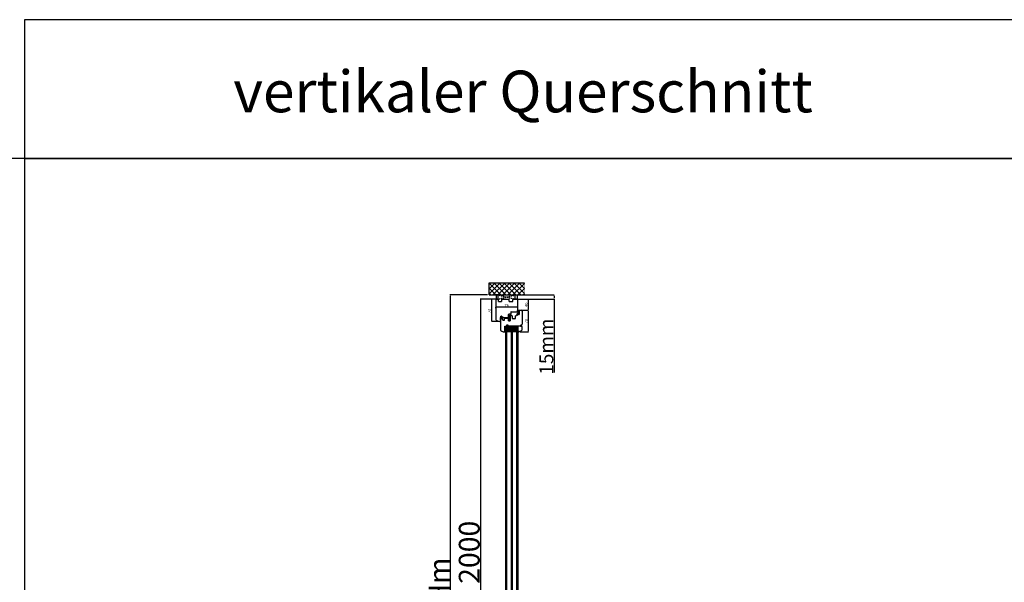
# Model space of a CAD drawing. Units: millimetres. Extents: x 24693 to 160038, y 662 to 22062.
# Drawn here: x 29402 to 32947, y 14487 to 16513 of the extents above; entities that cross this region are included whole.
import ezdxf

# ---------------------------------------------------------------- set-up
doc = ezdxf.new("R2010")
doc.units = ezdxf.units.MM
for name, pattern in [('CENTER2', [2, 1.25, -0.25, 0.25, -0.25]), ('DASHED', [15, 7, -8]), ('DOTTED', [3.5, 0.5, -3]), ('HIDDEN', [0.375, 0.25, -0.125])]:
    doc.linetypes.add(name, pattern=pattern)
for name, color, linetype in [('1', 7, 'Continuous'), ('listwa', 5, 'Continuous'), ('ościeżnica', 30, 'Continuous'), ('P', 7, 'Continuous'), ('PL_CONT', 210, 'Continuous'), ('skrzydło', 1, 'Continuous'), ('WA_CENT', 54, 'CENTER2'), ('WA_CONT', 62, 'Continuous'), ('WA_HATCH', 56, 'Continuous'), ('WO_HIDD', 32, 'HIDDEN')]:
    doc.layers.add(name, color=color, linetype=linetype)
doc.styles.get("Standard").update_dxf_attribs({"font": 'arial.ttf'})
doc.dimstyles.new('główny', dxfattribs={"dimtxt": 10, "dimasz": 3, "dimexe": 1, "dimexo": 5, "dimgap": 2, "dimtad": 1, "dimdec": 1, "dimrnd": 0.05, "dimdsep": 46, "dimtxsty": 'Standard', "dimcen": 1.5, "dimclrd": 5, "dimclre": 5, "dimclrt": 1, "dimadec": 1, "dimazin": 2, "dimtfac": 1, "dimtdec": 1, "dimtofl": 0, "dimtmove": 0, "dimatfit": 3, "dimfxl": 1, "dimtolj": 1, "dimtzin": 0, "dimarcsym": 0})

# ---------------------------------------------------------------- blocks, each defined once
blk = doc.blocks.new('*D96')
at = {"layer": 'Defpoints', "color": 5, "lineweight": -2, "transparency": 16777216}
for p, q in [((31116.5, 15474.5), (31116.5, 15478.3)), ((31194.5, 15478.8), (31194.5, 15476.3))]:
    blk.add_line(p, q, dxfattribs=at)
at = {"layer": 'Defpoints', "color": 5, "linetype": 'Continuous', "lineweight": -2, "transparency": 16777216}
blk.add_line((31191.5, 15477.3), (31119.5, 15477.3), dxfattribs=at)
at = {"layer": 'Defpoints', "color": 0, "transparency": 16777216}
for p in [(31116.5, 15477.3), (31116.5, 15469.5), (31194.5, 15483.8)]:
    blk.add_point(p, dxfattribs=at)
at = {"layer": 'Defpoints', "color": 5, "transparency": 16777216}
for points in [[(31119.5, 15477.8), (31119.5, 15476.8), (31116.5, 15477.3)], [(31191.5, 15477.8), (31191.5, 15476.8), (31194.5, 15477.3)]]:
    blk.add_solid(points, dxfattribs=at)
at = {"layer": 'Defpoints', "color": 1, "transparency": 16777216, "insert": (31155.5, 15484.4), "char_height": 10, "attachment_point": 5}
blk.add_mtext('\\A1;78', dxfattribs=at)
blk = doc.blocks.new('*D97')
at = {"layer": 'Defpoints', "color": 5, "lineweight": -2, "transparency": 16777216}
for p, q in [((31117.4, 15506.8), (31101, 15506.8)), ((31126, 15425.8), (31101, 15425.8))]:
    blk.add_line(p, q, dxfattribs=at)
at = {"layer": 'Defpoints', "color": 5, "linetype": 'Continuous', "lineweight": -2, "transparency": 16777216}
blk.add_line((31102, 15428.8), (31102, 15503.8), dxfattribs=at)
at = {"layer": 'Defpoints', "color": 0, "transparency": 16777216}
for p in [(31102, 15506.8), (31122.4, 15506.8), (31131, 15425.8)]:
    blk.add_point(p, dxfattribs=at)
at = {"layer": 'Defpoints', "color": 5, "transparency": 16777216}
for points in [[(31101.5, 15503.8), (31102.5, 15503.8), (31102, 15506.8)], [(31101.5, 15428.8), (31102.5, 15428.8), (31102, 15425.8)]]:
    blk.add_solid(points, dxfattribs=at)
at = {"layer": 'Defpoints', "color": 1, "transparency": 16777216, "insert": (31094.9, 15466.3), "char_height": 10, "attachment_point": 5, "rotation": 90}
blk.add_mtext('\\A1;81', dxfattribs=at)
blk = doc.blocks.new('*D98')
at = {"layer": 'Defpoints', "color": 5, "lineweight": -2, "transparency": 16777216}
for p, q in [((31196.5, 15506.8), (31233.9, 15506.8)), ((31209.8, 15466.8), (31233.9, 15466.8))]:
    blk.add_line(p, q, dxfattribs=at)
at = {"layer": 'Defpoints', "color": 5, "linetype": 'Continuous', "lineweight": -2, "transparency": 16777216}
blk.add_line((31232.9, 15503.8), (31232.9, 15469.8), dxfattribs=at)
at = {"layer": 'Defpoints', "color": 0, "transparency": 16777216}
for p in [(31191.5, 15506.8), (31204.8, 15466.8), (31232.9, 15466.8)]:
    blk.add_point(p, dxfattribs=at)
at = {"layer": 'Defpoints', "color": 5, "transparency": 16777216}
for points in [[(31232.4, 15503.8), (31233.4, 15503.8), (31232.9, 15506.8)], [(31232.4, 15469.8), (31233.4, 15469.8), (31232.9, 15466.8)]]:
    blk.add_solid(points, dxfattribs=at)
at = {"layer": 'Defpoints', "color": 1, "transparency": 16777216, "insert": (31225.8, 15486.8), "char_height": 10, "attachment_point": 5, "rotation": 90}
blk.add_mtext('\\A1;40', dxfattribs=at)
blk = doc.blocks.new('*D99')
at = {"layer": 'Defpoints', "color": 5, "lineweight": -2, "transparency": 16777216}
for p, q in [((31209.8, 15466.8), (31233.9, 15466.8)), ((31204, 15388.8), (31233.9, 15388.8))]:
    blk.add_line(p, q, dxfattribs=at)
at = {"layer": 'Defpoints', "color": 5, "linetype": 'Continuous', "lineweight": -2, "transparency": 16777216}
blk.add_line((31232.9, 15463.8), (31232.9, 15391.8), dxfattribs=at)
at = {"layer": 'Defpoints', "color": 0, "transparency": 16777216}
for p in [(31204.8, 15466.8), (31199, 15388.8), (31232.9, 15388.8)]:
    blk.add_point(p, dxfattribs=at)
at = {"layer": 'Defpoints', "color": 5, "transparency": 16777216}
for points in [[(31232.4, 15463.8), (31233.4, 15463.8), (31232.9, 15466.8)], [(31232.4, 15391.8), (31233.4, 15391.8), (31232.9, 15388.8)]]:
    blk.add_solid(points, dxfattribs=at)
at = {"layer": 'Defpoints', "color": 1, "transparency": 16777216, "insert": (31225.8, 15427.8), "char_height": 10, "attachment_point": 5, "rotation": 90}
blk.add_mtext('\\A1;78', dxfattribs=at)
blk = doc.blocks.new('*D101')
at = {"layer": 'Defpoints', "color": 0, "transparency": 16777216}
for p in [(31120.5, 15506.8), (31060.9, 13506.8), (31126, 13506.8)]:
    blk.add_point(p, dxfattribs=at)
at = {"layer": 'ościeżnica', "color": 5, "lineweight": -2, "transparency": 16777216}
for p, q in [((31115.5, 15506.8), (31059.9, 15506.8)), ((31121, 13506.8), (31059.9, 13506.8))]:
    blk.add_line(p, q, dxfattribs=at)
at = {"layer": 'ościeżnica', "color": 5, "linetype": 'Continuous', "lineweight": -2, "transparency": 16777216}
blk.add_line((31060.9, 15503.8), (31060.9, 13509.8), dxfattribs=at)
at = {"layer": 'ościeżnica', "color": 5, "transparency": 16777216}
for points in [[(31060.4, 15503.8), (31061.4, 15503.8), (31060.9, 15506.8)], [(31060.4, 13509.8), (31061.4, 13509.8), (31060.9, 13506.8)]]:
    blk.add_solid(points, dxfattribs=at)
at = {"layer": 'ościeżnica', "color": 1, "transparency": 16777216, "insert": (31020.6, 14506.8), "char_height": 75, "attachment_point": 5, "rotation": 90}
blk.add_mtext('\\A1;H = 2000', dxfattribs=at)
blk = doc.blocks.new('*D102')
at = {"layer": 'Defpoints', "color": 0, "transparency": 16777216}
for p in [(31091.9, 15521.8), (30952.1, 13461.8), (31096, 13461.8)]:
    blk.add_point(p, dxfattribs=at)
at = {"layer": 'ościeżnica', "color": 5, "lineweight": -2, "transparency": 16777216}
for p, q in [((31086.9, 15521.8), (30951.1, 15521.8)), ((31091, 13461.8), (30951.1, 13461.8))]:
    blk.add_line(p, q, dxfattribs=at)
at = {"layer": 'ościeżnica', "color": 5, "linetype": 'Continuous', "lineweight": -2, "transparency": 16777216}
blk.add_line((30952.1, 15518.8), (30952.1, 13464.8), dxfattribs=at)
at = {"layer": 'ościeżnica', "color": 5, "transparency": 16777216}
for points in [[(30951.6, 15518.8), (30952.6, 15518.8), (30952.1, 15521.8)], [(30951.6, 13464.8), (30952.6, 13464.8), (30952.1, 13461.8)]]:
    blk.add_solid(points, dxfattribs=at)
at = {"layer": 'ościeżnica', "color": 1, "transparency": 16777216, "insert": (30912.6, 14491.8), "char_height": 75, "attachment_point": 5, "rotation": 90}
blk.add_mtext('\\A1;Hm', dxfattribs=at)
blk = doc.blocks.new('*D103')
at = {"layer": 'Defpoints', "color": 0, "transparency": 16777216}
for p in [(31191.5, 15506.8), (31210.6, 15521.8), (31325.8, 15521.8)]:
    blk.add_point(p, dxfattribs=at)
at = {"layer": 'P', "color": 5, "lineweight": -2, "transparency": 16777216}
for p, q in [((31196.5, 15506.8), (31326.8, 15506.8)), ((31215.6, 15521.8), (31326.8, 15521.8))]:
    blk.add_line(p, q, dxfattribs=at)
at = {"layer": 'P', "color": 5, "linetype": 'Continuous', "lineweight": -2, "transparency": 16777216}
for p, q in [((31325.8, 15518.8), (31325.8, 15509.8)), ((31325.8, 15506.8), (31325.8, 15242.8))]:
    blk.add_line(p, q, dxfattribs=at)
at = {"layer": 'P', "color": 5, "transparency": 16777216}
for points in [[(31325.3, 15518.8), (31326.3, 15518.8), (31325.8, 15521.8)], [(31325.3, 15509.8), (31326.3, 15509.8), (31325.8, 15506.8)]]:
    blk.add_solid(points, dxfattribs=at)
at = {"layer": 'P', "color": 1, "transparency": 16777216, "insert": (31298.3, 15335.8), "char_height": 50, "attachment_point": 5, "rotation": 90}
blk.add_mtext('\\A1;15mm', dxfattribs=at)

msp = doc.modelspace()

# ---------------------------------------------------------------- hatches: boundary and pattern name
at = {"layer": '1', "ltscale": 10}
h = msp.add_hatch(dxfattribs=at)
h.set_pattern_fill('ANSI37', scale=0.15, angle=360, style=0)
h.set_pattern_definition([(45, (28214.06947, 15257.3588), (-0.336759605, 0.336759605), []), (135, (28214.06947, 15257.3588), (-0.336759605, -0.336759605), [])])
h.paths.add_polyline_path([(31200.51, 15452.5, -0.4142136), (31200.05, 15452.04), (31199.33, 15452.04, -0.2096091), (31198.99, 15452.19), (31197.58, 15453.73, -0.1882593), (31197.51, 15453.88), (31197.51, 15454.34, -0.6831343), (31197.83, 15454.47), (31198.94, 15453.27, 0.6831343), (31199.5, 15453.49), (31199.5, 15453.84, 0.1471597), (31199.42, 15454.09), (31197.51, 15456.98), (31195.23, 15456.98, -1), (31195.23, 15457.67), (31195.53, 15457.67, 0.4142136), (31195.71, 15457.85), (31195.71, 15458.25, 0.1117543), (31195.65, 15458.55), (31194.58, 15460.78, -0.1117543), (31194.51, 15461.08), (31194.51, 15462.11, -0.2225849), (31194.68, 15462.47), (31194.9, 15462.65, 0.2225849), (31195.07, 15463.01), (31195.07, 15464.73, 1), (31194.88, 15464.73), (31194.88, 15463.44, -1), (31194.51, 15463.44), (31194.51, 15465.79, -0.5785203), (31195.21, 15466.19), (31197.03, 15465.13, 0.30986), (31197.29, 15465.15), (31198.54, 15466.15, -0.17032), (31198.83, 15466.25), (31200.33, 15466.25, -0.4142136), (31200.51, 15466.07)])
h.paths.add_polyline_path([(31199.16, 15460.33), (31197.95, 15458.4, 0.2940709), (31197.96, 15457.9), (31199.16, 15456.08, 0.7434365), (31199.5, 15456.18), (31199.5, 15460.23, 0.7531292)], flags=16)
h.paths.add_polyline_path([(31199.36, 15462.21, 0.1408173), (31199.5, 15462.7), (31199.5, 15464.95, 0.6289019), (31198.37, 15465.49), (31197.57, 15464.85, -0.30986), (31196.79, 15464.79), (31195.02, 15465.82, 0.5785203), (31194.75, 15465.66), (31194.75, 15465.51, 0.4142136), (31194.93, 15465.33), (31195.21, 15465.33, -0.4142136), (31195.67, 15464.87), (31195.67, 15460.64, 0.1117543), (31195.76, 15460.24), (31196.5, 15458.69, -0.1117543), (31196.59, 15458.29), (31196.59, 15458.13, 0.4142136), (31196.82, 15457.9), (31196.91, 15457.9, 0.4142136), (31197.15, 15458.13), (31197.15, 15458.41, -0.1408173), (31197.29, 15458.91)], flags=16)
at = {"layer": '1', "linetype": 'DOTTED'}
h = msp.add_hatch(dxfattribs=at)
h.set_pattern_fill('CUSTOM5', scale=0.5, angle=405, pattern_type=2)
h.set_pattern_definition([(45, (29675.33404, 14359.3689), (-0.70710678, 2e-16), [0.25, -0.15])])
edge = h.paths.add_edge_path()
edge.add_arc((31135.96, 15444.71), 1, 42.24224, 137.75776)
edge.add_line((31135.21, 15445.38), (31134.51, 15444.61))
edge.add_arc((31134.83, 15444.33), 0.42, 137.75776, 306.52371)
edge.add_line((31135.08, 15443.99), (31135.48, 15444.21))
edge.add_line((31135.48, 15444.21), (31135.48, 15443.38))
edge.add_line((31135.48, 15443.38), (31134.63, 15442.84))
edge.add_arc((31135.04, 15442.58), 0.484, 148.04503, 298.87158)
edge.add_line((31135.28, 15442.16), (31135.28, 15440.81))
edge.add_line((31135.28, 15440.81), (31134.15, 15440.81))
edge.add_arc((31134.15, 15440.31), 0.5, 90, 144.00526)
edge.add_line((31133.74, 15440.6), (31132.51, 15438.91))
edge.add_line((31132.51, 15438.91), (31132.74, 15438.75))
edge.add_line((31132.74, 15438.75), (31133.65, 15439.66))
edge.add_arc((31134.01, 15439.31), 0.5, 90, 135.01907, ccw=False)
edge.add_line((31134.01, 15439.81), (31140.1, 15439.81))
edge.add_arc((31140.1, 15439.31), 0.5, 0, 90, ccw=False)
edge.add_line((31140.6, 15439.31), (31140.6, 15438.79))
edge.add_arc((31140.1, 15438.79), 0.5, -74.19749, 0, ccw=False)
edge.add_line((31140.24, 15438.31), (31135.3, 15436.71))
edge.add_line((31135.3, 15436.71), (31135, 15436.91))
edge.add_line((31135, 15436.91), (31134.3, 15436.88))
edge.add_line((31134.3, 15436.88), (31134.3, 15436.28))
edge.add_arc((31134.8, 15436.28), 0.5, 180, 270)
edge.add_line((31134.8, 15435.78), (31135.3, 15435.78))
edge.add_line((31135.3, 15435.78), (31141.24, 15437.57))
edge.add_arc((31141.1, 15438.05), 0.5, 286.78264, 360)
edge.add_line((31141.6, 15438.05), (31141.6, 15439))
edge.add_arc((31142.1, 15439), 0.5, 105.52411, 180, ccw=False)
edge.add_line((31141.96, 15439.48), (31143.03, 15439.78))
edge.add_arc((31142.9, 15440.26), 0.5, 285.52411, 360)
edge.add_line((31143.4, 15440.26), (31143.4, 15440.31))
edge.add_arc((31142.9, 15440.31), 0.5, 0, 90)
edge.add_line((31142.9, 15440.81), (31136.84, 15440.81))
edge.add_line((31136.84, 15440.81), (31136.84, 15442.16))
edge.add_arc((31136.97, 15442.56), 0.42, 251.41569, 402.24224)
edge.add_line((31137.28, 15442.84), (31136.44, 15443.38))
edge.add_line((31136.44, 15443.38), (31136.44, 15444.21))
edge.add_line((31136.44, 15444.21), (31136.84, 15443.99))
edge.add_arc((31137.09, 15444.33), 0.42, 233.47629, 402.24224)
edge.add_line((31137.4, 15444.61), (31136.7, 15445.38))
at = {"layer": '1', "ltscale": 10}
h = msp.add_hatch(dxfattribs=at)
h.set_pattern_fill('ANSI37', scale=0.15, angle=360, style=0)
h.set_pattern_definition([(45, (28415.52135, 15270.7935), (-0.336759605, 0.336759605), []), (135, (28415.52135, 15270.7935), (-0.336759605, -0.336759605), [])])
h.paths.add_polyline_path([(31165.21, 15447.6, -0.2711623), (31164.8, 15447.6), (31163.25, 15448.51, 0.5793489), (31162.5, 15448.08), (31162.5, 15440.74, 0.2701073), (31162.75, 15440.3), (31163.84, 15439.68, -0.5821473), (31163.84, 15438.81), (31161.77, 15437.63, 0.5159516), (31161.7, 15436.98, 0.3218783), (31162.51, 15436.9), (31165.74, 15438.78, -0.5783602), (31166.5, 15438.35), (31166.5, 15433.46, -0.6232509), (31165.69, 15433.06), (31164.21, 15434.21, 0.8661013), (31163.61, 15433.44), (31165.17, 15432.16, -0.3244478), (31165.47, 15431.03, -0.5667168), (31164.62, 15430.88), (31164.22, 15431.36, 0.0976354), (31164.19, 15431.38, 0.3719874), (31163.56, 15431.23, 0.4242164), (31163.67, 15430.52), (31165.95, 15428.88), (31167.51, 15428.88), (31167.51, 15448.08, 0.5793489), (31166.76, 15448.51)])
h.paths.add_polyline_path([(31166.5, 15446.31), (31166.5, 15445.21, 1), (31166.5, 15441.17), (31166.5, 15440.18, -0.5739066), (31165.75, 15439.74), (31163.77, 15440.86, -0.2707235), (31163.51, 15441.3), (31163.51, 15446.29, -0.575867), (31164.26, 15446.72), (31164.76, 15446.44, 0.2742838), (31165.27, 15446.45), (31165.73, 15446.74, -0.5867405)], flags=16)
h.paths.add_polyline_path([(31166.5, 15444.19), (31166.5, 15442.19, -1)], flags=16)
at = {"layer": '1'}
h = msp.add_hatch(color=7, dxfattribs=at)
h.dxf.hatch_style = 1
h.paths.add_polyline_path([(31147.01, 15388.81), (31151.01, 15387.35), (31151.01, 15394.81), (31149.01, 15394.81), (31149.01, 15392.81), (31149.01, 15390.81)])
h = msp.add_hatch(dxfattribs=at)
h.set_pattern_fill('ANSI31', scale=0.1, angle=360)
h.set_pattern_definition([(45, (34733.45038, 12376.55325), (-0.224506403, 0.224506403), [])])
h.paths.add_polyline_path([(31151.01, 15402.81), (31149.01, 15402.81), (31149.01, 15394.81), (31151.01, 15394.81)])
at = {"layer": '1', "ltscale": 10}
h = msp.add_hatch(dxfattribs=at)
h.set_pattern_fill('HONEY', scale=0.25, angle=360, style=0)
h.set_pattern_definition([(360, (29568.57246, 17790.96696), (1.190625, -0.6874075), [0.79375, -1.5875]), (240, (29568.57246, 17790.96696), (-1.19062486, -0.68740775), [0.79375, -1.5875]), (300, (29568.57246, 17790.96696), (1.4e-07, -1.37481525), [-1.5875, 0.79375])])
h.paths.add_polyline_path([(31171.01, 15396.81), (31171.01, 15390.81), (31155.01, 15390.81), (31155.01, 15396.81), (31157.01, 15398.81), (31169.01, 15398.81)])
h.paths.add_polyline_path([(31191.01, 15396.81), (31191.01, 15390.81), (31175.01, 15390.81), (31175.01, 15396.81), (31177.01, 15398.81), (31189.01, 15398.81)])
at = {"layer": 'Defpoints'}
h = msp.add_hatch(color=256, dxfattribs=at)
h.dxf.hatch_style = 1
h.paths.add_polyline_path([(31197.41, 15392.81), (31195.01, 15392.81), (31195.01, 15387.31), (31199.25, 15388.85, -0.0877967), (31199.01, 15388.81, -0.3394543), (31198.34, 15389.33)])
at = {"layer": 'WA_HATCH'}
h = msp.add_hatch(dxfattribs=at)
h.set_pattern_fill('ANSI37', color=256, scale=4, angle=90, style=0)
h.set_pattern_definition([(225, (31389.57, 15895.593), (-8.98026, 8.98026), []), (135, (31389.57, 15895.593), (8.98026, 8.98026), [])])
h.paths.add_polyline_path([(31091.94, 15521.81), (31091.94, 15565.64), (31219.09, 15565.64), (31219.09, 15521.81)])

# ---------------------------------------------------------------- linework, layer by layer
at = {"layer": '1', "linetype": 'Continuous'}
for p, q in [((31126.31, 15498.81), (31126.51, 15498.81)), ((31164.31, 15498.81), (31164.51, 15498.81)), ((31164.31, 15498.81), (31164.51, 15498.81))]:
    msp.add_line(p, q, dxfattribs=at)
at = {"layer": '1', "color": 7, "ltscale": 10}
for p, q in [((31194.51, 15463.44), (31194.51, 15465.79)), ((31194.51, 15462.11), (31194.51, 15461.08)), ((31194.58, 15460.78), (31195.65, 15458.55)), ((31194.9, 15462.65), (31194.68, 15462.47)), ((31194.75, 15465.51), (31194.75, 15465.66)), ((31194.88, 15463.44), (31194.88, 15464.73)), ((31195.21, 15465.33), (31194.93, 15465.33)), ((31195.02, 15465.82), (31196.79, 15464.79)), ((31195.07, 15463.01), (31195.07, 15464.73)), ((31195.21, 15466.19), (31197.03, 15465.13)), ((31195.23, 15457.67), (31195.53, 15457.67)), ((31195.23, 15456.98), (31197.51, 15456.98)), ((31195.67, 15460.64), (31195.67, 15464.87)), ((31195.71, 15458.25), (31195.71, 15457.85)), ((31195.76, 15460.24), (31196.5, 15458.69)), ((31196.59, 15458.29), (31196.59, 15458.13)), ((31196.82, 15457.9), (31196.91, 15457.9)), ((31197.15, 15458.41), (31197.15, 15458.13)), ((31198.54, 15466.15), (31197.29, 15465.15)), ((31199.36, 15462.21), (31197.29, 15458.91)), ((31197.51, 15456.98), (31199.42, 15454.09)), ((31198.37, 15465.49), (31197.57, 15464.85)), ((31199.16, 15460.33), (31197.95, 15458.4)), ((31197.96, 15457.9), (31199.16, 15456.08)), ((31198.83, 15466.25), (31200.33, 15466.25)), ((31199.5, 15464.95), (31199.5, 15462.7)), ((31199.5, 15460.23), (31199.5, 15456.18)), ((31200.51, 15466.07), (31200.51, 15452.5)), ((31161.77, 15437.63), (31163.84, 15438.81)), ((31162.5, 15448.08), (31162.5, 15440.74)), ((31162.51, 15436.9), (31165.74, 15438.78)), ((31162.75, 15440.3), (31163.84, 15439.68)), ((31163.25, 15448.51), (31164.8, 15447.6)), ((31163.51, 15446.29), (31163.51, 15441.3)), ((31163.61, 15433.44), (31165.17, 15432.16)), ((31163.67, 15430.52), (31165.95, 15428.88)), ((31163.77, 15440.86), (31165.75, 15439.74)), ((31164.21, 15434.21), (31165.69, 15433.06)), ((31164.22, 15431.36), (31164.62, 15430.88)), ((31164.26, 15446.72), (31164.76, 15446.44)), ((31165.21, 15447.6), (31166.76, 15448.51)), ((31165.27, 15446.45), (31165.73, 15446.74)), ((31165.47, 15431.03), (31165.47, 15431.03)), ((31165.95, 15428.88), (31167.51, 15428.88)), ((31166.5, 15446.31), (31166.5, 15445.21)), ((31166.5, 15444.19), (31166.5, 15442.19)), ((31166.5, 15441.17), (31166.5, 15440.18)), ((31166.5, 15438.35), (31166.5, 15433.46)), ((31167.51, 15428.88), (31167.51, 15448.08)), ((31197.51, 15454.34), (31197.51, 15453.88)), ((31197.58, 15453.73), (31198.99, 15452.19)), ((31197.83, 15454.47), (31198.94, 15453.27)), ((31199.33, 15452.04), (31200.05, 15452.04)), ((31199.5, 15453.84), (31199.5, 15453.49))]:
    msp.add_line(p, q, dxfattribs=at)
at = {"layer": '1', "color": 7, "linetype": 'Continuous'}
for p, q in [((31133.74, 15440.6), (31132.51, 15438.91)), ((31132.51, 15438.91), (31132.74, 15438.75)), ((31132.74, 15438.75), (31133.65, 15439.66)), ((31140.1, 15439.81), (31134.01, 15439.81)), ((31134.15, 15440.81), (31135.28, 15440.81)), ((31134.3, 15436.88), (31135, 15436.91)), ((31134.3, 15436.28), (31134.3, 15436.88)), ((31134.51, 15444.61), (31135.21, 15445.38)), ((31135.48, 15443.38), (31134.63, 15442.84)), ((31134.8, 15435.78), (31135.3, 15435.78)), ((31135, 15436.91), (31135.3, 15436.71)), ((31135.48, 15444.21), (31135.08, 15443.99)), ((31135.28, 15442.16), (31135.28, 15440.81)), ((31135.3, 15436.71), (31140.24, 15438.31)), ((31135.3, 15435.78), (31141.24, 15437.57)), ((31135.48, 15444.21), (31135.48, 15443.38)), ((31136.84, 15443.99), (31136.44, 15444.21)), ((31136.44, 15443.38), (31136.44, 15444.21)), ((31137.28, 15442.84), (31136.44, 15443.38)), ((31136.7, 15445.38), (31137.4, 15444.61)), ((31136.84, 15442.16), (31136.84, 15440.81)), ((31142.9, 15440.81), (31136.84, 15440.81)), ((31140.6, 15438.79), (31140.6, 15439.31)), ((31141.6, 15438.05), (31141.6, 15439)), ((31141.96, 15439.48), (31143.03, 15439.78)), ((31143.4, 15440.26), (31143.4, 15440.31)), ((31166.01, 15428.81), (31162.51, 15428.81)), ((31163.01, 15428.81), (31162.51, 15428.81)), ((31167.01, 15428.81), (31163.01, 15428.81)), ((31167.01, 15428.81), (31166.01, 15428.81)), ((31167.51, 15436.81), (31167.51, 15447.31)), ((31167.51, 15436.81), (31167.51, 15447.31)), ((31167.51, 15447.31), (31167.51, 15436.81))]:
    msp.add_line(p, q, dxfattribs=at)
at = {"layer": '1', "color": 7}
for p, q in [((31147.01, 15388.81), (31151.01, 15387.35)), ((31151.01, 15394.81), (31149.01, 15394.81)), ((31151.01, 15394.81), (31149.01, 15394.81)), ((31151.01, 15402.81), (31151.01, 13635.81)), ((31151.01, 15402.81), (31195.01, 15402.81)), ((31152.01, 15402.81), (31152.01, 15409.81)), ((31152.01, 15406.31), (31194.01, 15409.81)), ((31152.01, 15409.81), (31194.01, 15406.31)), ((31152.01, 15406.31), (31194.01, 15406.31)), ((31152.01, 15406.31), (31194.01, 15402.81)), ((31152.01, 15402.81), (31194.01, 15406.31)), ((31155.01, 15402.81), (31155.01, 13635.81)), ((31155.01, 15396.81), (31157.01, 15398.81)), ((31155.01, 15390.81), (31169.01, 15390.81)), ((31157.01, 15398.81), (31169.01, 15398.81)), ((31169.01, 15398.81), (31171.01, 15396.81)), ((31171.01, 15402.81), (31171.01, 13635.81)), ((31175.01, 15402.81), (31175.01, 13635.81)), ((31175.01, 15396.81), (31177.01, 15398.81)), ((31175.01, 15390.81), (31191.01, 15390.81)), ((31177.01, 15398.81), (31189.01, 15398.81)), ((31189.01, 15398.81), (31191.01, 15396.81)), ((31191.01, 15402.81), (31191.01, 13635.81)), ((31195.01, 15402.81), (31195.01, 13628.81)), ((31199.25, 15388.85), (31195.01, 15387.31))]:
    msp.add_line(p, q, dxfattribs=at)
at = {"layer": '1'}
msp.add_line((31151.01, 15402.81), (31149.01, 15402.81), dxfattribs=at)
msp.add_line((31151.01, 15402.81), (31149.01, 15402.81), dxfattribs=at)
at = {"layer": '1', "color": 7, "ltscale": 10}
for centre, radius, start, end in [((31194.98, 15465.79), 0.462, 59.79898, 180), ((31194.7, 15463.44), 0.185, 180, 0), ((31194.98, 15462.11), 0.462, 129.80557, 180), ((31195.21, 15461.08), 0.692, 180, 205.50637), ((31194.93, 15465.66), 0.185, 59.79898, 180), ((31194.93, 15465.51), 0.185, 180, 270), ((31194.98, 15464.73), 0.0923, 0, 180), ((31195.23, 15457.32), 0.346, 90, 270), ((31194.61, 15463.01), 0.462, 309.80557, 0), ((31195.21, 15464.87), 0.462, 0, 90), ((31195.53, 15457.85), 0.185, 270, 0), ((31195.02, 15458.25), 0.692, 0, 25.50637), ((31196.59, 15460.64), 0.923, 180, 205.50637), ((31195.67, 15458.29), 0.923, 0, 25.50637), ((31196.82, 15458.13), 0.231, 180, 270), ((31197.14, 15465.39), 0.692, 239.79898, 308.66346), ((31196.91, 15458.13), 0.231, 270, 0), ((31197.15, 15465.33), 0.231, 239.79898, 308.66346), ((31198.07, 15458.41), 0.923, 147.93788, 180), ((31198.34, 15458.15), 0.462, 147.93788, 213.48617), ((31198.81, 15464.95), 0.692, 0, 128.66346), ((31198.83, 15465.79), 0.462, 90, 128.66346), ((31199.31, 15460.23), 0.185, 0, 147.93788), ((31199.31, 15456.18), 0.185, 213.48617, 0), ((31198.58, 15462.7), 0.923, 327.93788, 0), ((31161.96, 15437.28), 0.4, 119.63838, 228.80456), ((31162.16, 15437.51), 0.7, 228.80456, 300.17352), ((31163, 15448.08), 0.5, 59.65675, 180), ((31163, 15440.74), 0.5, 180, 240.46122), ((31163.96, 15430.93), 0.5, 142.38161, 234.33141), ((31163.96, 15433.78), 0.49, 60.4752, 224.05871), ((31164.01, 15446.29), 0.5, 60.25512, 180), ((31164.01, 15441.3), 0.5, 180, 240.59281), ((31163.96, 15430.95), 0.49, 62.90698, 144.52525), ((31163.6, 15439.25), 0.5, 299.63838, 60.46122), ((31164.14, 15431.29), 0.1, 40.60129, 62.90698), ((31166.5, 15443.19), 2.02, 90, 270), ((31165, 15431.21), 0.5, 220.60129, 338.76513), ((31165.01, 15446.88), 0.5, 240.25512, 301.6075), ((31165.01, 15447.95), 0.4, 239.65675, 300.34325), ((31164.54, 15431.39), 1, 338.76513, 50.66729), ((31166.5, 15443.19), 1, 90, 270), ((31166, 15433.46), 0.5, 232.26695, 0), ((31166, 15446.31), 0.5, 0, 121.6075), ((31166, 15438.35), 0.5, 0, 120.17352), ((31166, 15440.18), 0.5, 240.59281, 0), ((31167.01, 15448.08), 0.5, 0, 120.34325), ((31197.7, 15454.34), 0.185, 42.6467, 180), ((31197.75, 15453.88), 0.231, 180, 222.6467), ((31199.18, 15453.49), 0.323, 222.6467, 0), ((31199.33, 15452.5), 0.462, 222.6467, 270), ((31199.04, 15453.84), 0.462, 0, 33.48617), ((31200.05, 15452.5), 0.462, 270, 0)]:
    msp.add_arc(centre, radius, start, end, dxfattribs=at)
at = {"layer": '1', "color": 7, "linetype": 'Continuous'}
for centre, radius, start, end in [((31134.01, 15439.31), 0.5, 90, 135.01907), ((31134.15, 15440.31), 0.5, 90, 144.00526), ((31134.8, 15436.28), 0.5, 180, 270), ((31134.83, 15444.33), 0.42, 137.75776, 306.52371), ((31135.04, 15442.58), 0.484, 148.04503, 298.87158), ((31135.96, 15444.71), 1, 42.24224, 137.75776), ((31137.09, 15444.33), 0.42, 233.47629, 42.24224), ((31136.97, 15442.56), 0.42, 251.41569, 42.24224), ((31140.1, 15439.31), 0.5, 0, 90), ((31140.1, 15438.79), 0.5, 285.80251, 0), ((31141.1, 15438.05), 0.5, 286.78264, 0), ((31142.1, 15439), 0.5, 105.52411, 180), ((31142.9, 15440.31), 0.5, 0, 90), ((31142.9, 15440.26), 0.5, 285.52411, 0)]:
    msp.add_arc(centre, radius, start, end, dxfattribs=at)
at = {"layer": 'Defpoints'}
msp.add_line((31194.01, 15402.81), (31194.01, 15409.81), dxfattribs=at)
at = {"layer": 'listwa', "linetype": 'Continuous'}
for p, q in [((31195.01, 15409.81), (31195.01, 15392.81)), ((31206.01, 15409.81), (31195.01, 15409.81)), ((31195.01, 15392.81), (31197.41, 15392.81)), ((31195.01, 15392.81), (31197.41, 15392.81)), ((31195.01, 15392.81), (31197.41, 15392.81)), ((31197.41, 15392.81), (31198.34, 15389.33)), ((31197.41, 15392.81), (31198.34, 15389.33)), ((31197.41, 15392.81), (31198.34, 15389.33)), ((31199.25, 15388.85), (31209.04, 15393.87)), ((31205.01, 15409.81), (31208.01, 15409.81)), ((31211.01, 15396.69), (31211.01, 15406.81))]:
    msp.add_line(p, q, dxfattribs=at)
for centre, radius, start, end in [((31199.01, 15389.51), 0.7, 195, 270), ((31199.01, 15389.51), 0.7, 270, 290), ((31208.01, 15406.81), 3, 0, 90), ((31208.01, 15396.69), 3, 290, 0)]:
    msp.add_arc(centre, radius, start, end, dxfattribs=at)
at = {"layer": 'ościeżnica', "linetype": 'Continuous'}
for p, q in [((31116.51, 15503.81), (31116.51, 15435.19)), ((31116.51, 15503.81), (31116.51, 15433.09)), ((31125.31, 15506.81), (31119.51, 15506.81)), ((31126.31, 15505.81), (31125.31, 15506.81)), ((31126.31, 15498.81), (31126.31, 15505.81)), ((31126.51, 15498.81), (31136.51, 15498.81)), ((31136.51, 15498.81), (31136.71, 15498.81)), ((31137.71, 15506.81), (31136.71, 15505.81)), ((31136.71, 15505.81), (31136.71, 15498.81)), ((31137.71, 15506.81), (31163.31, 15506.81)), ((31164.31, 15505.81), (31163.31, 15506.81)), ((31164.31, 15498.81), (31164.31, 15505.81)), ((31164.51, 15498.81), (31177.51, 15498.81)), ((31177.51, 15498.81), (31177.71, 15498.81)), ((31177.71, 15505.81), (31178.71, 15506.81)), ((31177.71, 15498.81), (31177.71, 15505.81)), ((31178.71, 15506.81), (31191.51, 15506.81)), ((31194.51, 15503.81), (31194.51, 15463.81)), ((31170.51, 15459.81), (31170.51, 15454.31)), ((31171.51, 15460.81), (31177.51, 15460.81)), ((31177.51, 15460.81), (31191.51, 15460.81)), ((31118.49, 15430.27), (31126.51, 15427.35)), ((31120.46, 15429.55), (31126.51, 15427.35)), ((31126.51, 15427.35), (31130.5, 15425.9)), ((31132.51, 15439.81), (31132.51, 15427.31)), ((31132.51, 15439.81), (31132.51, 15427.31)), ((31133.51, 15440.81), (31136.51, 15440.81)), ((31134.51, 15445.81), (31137.51, 15445.81)), ((31134.51, 15440.81), (31134.51, 15445.81)), ((31136.51, 15440.81), (31161.01, 15440.81)), ((31137.51, 15445.81), (31137.51, 15440.81)), ((31162.51, 15442.31), (31162.51, 15451.81)), ((31164.51, 15452.81), (31163.51, 15452.81)), ((31169.01, 15452.81), (31164.51, 15452.81))]:
    msp.add_line(p, q, dxfattribs=at)
for centre, radius, start, end in [((31119.51, 15503.81), 3, 90, 180), ((31191.51, 15503.81), 3, 0, 90), ((31171.51, 15459.81), 1, 90, 180), ((31191.51, 15463.81), 3, 270, 0), ((31119.51, 15433.09), 3, 180, 250), ((31131.01, 15427.31), 1.5, 250, 270), ((31131.01, 15427.31), 1.5, 270, 0), ((31133.51, 15439.81), 1, 90, 180), ((31161.01, 15442.31), 1.5, 270, 0), ((31161.01, 15442.31), 1.5, 270, 0), ((31161.01, 15442.31), 1.5, 270, 0), ((31163.51, 15451.81), 1, 90, 180), ((31169.01, 15454.31), 1.5, 270, 0)]:
    msp.add_arc(centre, radius, start, end, dxfattribs=at)
at = {"layer": 'ościeżnica', "ltscale": 10}
msp.add_arc((31161.01, 15442.31), 1.5, 270, 0, dxfattribs=at)
at = {"layer": 'P', "color": 1}
msp.add_line((29419.16, 16012.74), (29419.16, 13012.74), dxfattribs=at)
for points in [[(29419.16, 16012.74), (33019.16, 16012.74), (33019.16, 16512.74), (29419.16, 16512.74)], [(28019.16, 13012.74), (36619.16, 13012.74), (36619.16, 16012.74), (28019.16, 16012.74)]]:
    msp.add_lwpolyline(points, close=True, dxfattribs=at)
at = {"layer": 'PL_CONT'}
for points in [[(31116.51, 15506.81), (31124.51, 15506.81), (31124.51, 15506.81), (31124.51, 15521.81), (31124.51, 15521.81), (31116.51, 15521.81, -0.1434857)], [(31194.51, 15506.81), (31186.51, 15506.81), (31186.51, 15506.81), (31186.51, 15521.81), (31186.51, 15521.81), (31194.51, 15521.81, 0.1434857)]]:
    msp.add_lwpolyline(points, format="xyb", close=True, dxfattribs=at)
at = {"layer": 'skrzydło', "linetype": 'DASHED'}
for p, q in [((31194.51, 15456.81), (31197.51, 15456.81)), ((31194.51, 15456.81), (31197.51, 15456.81)), ((31197.51, 15456.81), (31197.51, 15451.81)), ((31197.51, 15456.81), (31197.51, 15451.81)), ((31200.51, 15465.81), (31201.51, 15466.81)), ((31200.51, 15465.81), (31201.51, 15466.81)), ((31200.51, 15451.81), (31200.51, 15465.81)), ((31200.51, 15451.81), (31200.51, 15465.81)), ((31197.51, 15451.81), (31200.51, 15451.81)), ((31197.51, 15451.81), (31200.51, 15451.81)), ((31146.72, 15388.81), (31145.77, 15388.81)), ((31147.22, 15389.01), (31149.01, 15390.81)), ((31149.01, 15390.81), (31149.01, 15392.81))]:
    msp.add_line(p, q, dxfattribs=at)
at = {"layer": 'skrzydło', "linetype": 'Continuous'}
for p, q in [((31194.51, 15449.81), (31194.51, 15456.81)), ((31194.51, 15449.81), (31194.51, 15456.81)), ((31201.51, 15466.81), (31208.01, 15466.81)), ((31211.01, 15463.81), (31211.01, 15416.81)), ((31133.01, 15432.81), (31133.01, 15397.33)), ((31133.01, 15432.81), (31133.01, 15395.23)), ((31139.69, 15435.81), (31136.01, 15435.81)), ((31140.68, 15435), (31141.35, 15431.61)), ((31140.68, 15435), (31140.68, 15435)), ((31142.33, 15430.81), (31143.01, 15430.81)), ((31143.01, 15430.81), (31146.51, 15430.81)), ((31147.51, 15431.81), (31147.51, 15435.81)), ((31153.01, 15436.81), (31148.51, 15436.81)), ((31153.01, 15436.81), (31148.51, 15436.81)), ((31160.01, 15436.81), (31153.01, 15436.81)), ((31162.51, 15436.81), (31160.01, 15436.81)), ((31162.51, 15428.81), (31162.51, 15436.81)), ((31162.51, 15428.81), (31162.51, 15436.81)), ((31162.51, 15436.81), (31162.51, 15428.81)), ((31162.51, 15428.81), (31167.51, 15428.81)), ((31167.51, 15428.81), (31167.01, 15428.81)), ((31167.51, 15428.81), (31167.01, 15428.81)), ((31167.51, 15428.81), (31167.51, 15436.81)), ((31167.51, 15428.81), (31167.51, 15436.81)), ((31167.51, 15436.81), (31167.51, 15428.81)), ((31173.36, 15448.81), (31169.01, 15448.81)), ((31170.01, 15448.81), (31169.01, 15448.81)), ((31170.01, 15448.81), (31169.01, 15448.81)), ((31173.36, 15448.81), (31170.01, 15448.81)), ((31173.36, 15448.81), (31173.36, 15446.31)), ((31173.36, 15446.31), (31175.01, 15446.31)), ((31175.01, 15446.31), (31175.36, 15446.31)), ((31175.36, 15446.31), (31175.36, 15436.81)), ((31175.36, 15436.81), (31180.01, 15436.81)), ((31180.01, 15436.81), (31181.01, 15435.81)), ((31181.01, 15435.81), (31181.02, 15435.8)), ((31182.01, 15435.8), (31183.01, 15436.81)), ((31183.01, 15436.81), (31187.16, 15436.81)), ((31187.16, 15436.81), (31187.66, 15436.81)), ((31187.66, 15436.81), (31187.66, 15446.31)), ((31187.66, 15446.31), (31189.66, 15446.31)), ((31189.66, 15446.31), (31189.66, 15448.81)), ((31193.51, 15448.81), (31189.66, 15448.81)), ((31134.99, 15392.41), (31143.01, 15389.49)), ((31136.96, 15391.69), (31143.01, 15389.49)), ((31143.01, 15389.49), (31144.06, 15389.11)), ((31146.72, 15388.81), (31145.77, 15388.81)), ((31149.01, 15390.81), (31147.01, 15388.81)), ((31147.22, 15389.01), (31149.01, 15390.81)), ((31149.01, 15409.81), (31153.01, 15409.81)), ((31149.01, 15392.81), (31149.01, 15409.81)), ((31153.01, 15409.81), (31156.01, 15409.81)), ((31156.01, 15413.81), (31160.01, 15413.81)), ((31156.01, 15409.81), (31156.01, 15413.81)), ((31160.01, 15413.81), (31160.01, 15409.81)), ((31206.01, 15409.81), (31160.01, 15409.81)), ((31206.01, 15409.81), (31206.01, 15412.81)), ((31206.01, 15409.81), (31206.01, 15411.81)), ((31207.01, 15413.81), (31208.01, 15413.81))]:
    msp.add_line(p, q, dxfattribs=at)
at = {"layer": 'skrzydło', "ltscale": 10}
for p, q in [((31194.51, 15455.81), (31194.51, 15449.81)), ((31197.51, 15456.81), (31197.51, 15451.81)), ((31200.51, 15465.31), (31200.51, 15451.81)), ((31162.51, 15435.81), (31162.51, 15428.81)), ((31162.51, 15428.81), (31167.51, 15428.81)), ((31167.51, 15447.31), (31167.51, 15428.81)), ((31197.51, 15451.81), (31200.51, 15451.81))]:
    msp.add_line(p, q, dxfattribs=at)
at = {"layer": 'skrzydło', "color": 7, "ltscale": 10}
msp.add_line((31195.51, 15456.81), (31197.51, 15456.81), dxfattribs=at)
at = {"layer": 'skrzydło', "ltscale": 10}
msp.add_arc((31200.33, 15466.07), 0.185, 0, 90, dxfattribs=at)
at = {"layer": 'skrzydło', "linetype": 'Continuous'}
for centre, radius, start, end in [((31208.01, 15463.81), 3, 0, 90), ((31136.01, 15432.81), 3, 90, 180), ((31139.69, 15434.81), 1, 11.30993, 90), ((31142.33, 15431.81), 1, 191.30993, 270), ((31146.51, 15431.81), 1, 270, 0), ((31148.51, 15435.81), 1, 90, 180), ((31169.01, 15447.31), 1.5, 90, 180), ((31169.01, 15447.31), 1.5, 90, 180), ((31181.51, 15436.3), 0.7, 225, 315), ((31193.51, 15449.81), 1, 270, 0), ((31136.01, 15395.23), 3, 180, 250), ((31145.77, 15393.81), 5, 250, 270), ((31146.72, 15389.51), 0.7, 270, 315), ((31207.01, 15412.81), 1, 90, 180), ((31208.01, 15416.81), 3, 270, 0)]:
    msp.add_arc(centre, radius, start, end, dxfattribs=at)
at = {"layer": 'skrzydło', "linetype": 'DASHED'}
for centre, radius, start, end in [((31145.77, 15393.81), 5, 250, 270), ((31146.72, 15389.51), 0.7, 270, 315)]:
    msp.add_arc(centre, radius, start, end, dxfattribs=at)
at = {"layer": 'WA_CENT', "ltscale": 0.6}
msp.add_lwpolyline([(31091.94, 15521.81), (31091.94, 15565.64), (31219.09, 15565.64), (31219.09, 15521.81)], dxfattribs=at)
at = {"layer": 'WA_CONT'}
msp.add_lwpolyline([(31091.94, 15521.81), (31219.09, 15521.81)], dxfattribs=at)
at = {"layer": 'WO_HIDD', "ltscale": 0.3}
for points in [[(31124.51, 15506.81), (31186.51, 15521.81)], [(31124.51, 15521.81), (31186.51, 15506.81)]]:
    msp.add_lwpolyline(points, dxfattribs=at)

# ---------------------------------------------------------------- texts
at = {"layer": 'P', "insert": (31214.49, 16254.38), "char_height": 150, "attachment_point": 5}
msp.add_mtext_dynamic_manual_height_columns('vertikaler Querschnitt\\P', width=3521.7543, gutter_width=125, heights=[447.04], dxfattribs=at)

# ---------------------------------------------------------------- dimensions: what is measured, and where the dimension line sits
at = {"layer": 'Defpoints', "color": 7, "true_color": 0xffffff}
for base, p1, p2, angle, picture, middle in [((31101.97, 15506.81), (31131.01, 15425.81), (31122.41, 15506.81), 270, '*D97', (31101.97, 15466.31)), ((31116.51, 15477.33), (31194.51, 15483.81), (31116.51, 15469.5), 180, '*D96', (31155.51, 15477.33))]:
    dim = msp.add_linear_dim(base=base, p1=p1, p2=p2, angle=angle, dimstyle='główny', override={"dimscale": 1}, dxfattribs=at)
    dim.commit()
    dim.dimension.update_dxf_attribs({"geometry": picture, "text_midpoint": middle, "dimtype": 160})
for base, p1, p2, picture, middle in [((31232.87, 15466.81), (31191.51, 15506.81), (31204.76, 15466.81), '*D98', (31225.76, 15486.81)), ((31232.87, 15388.81), (31204.76, 15466.81), (31199.01, 15388.81), '*D99', (31225.76, 15427.81))]:
    dim = msp.add_linear_dim(base=base, p1=p1, p2=p2, angle=270, dimstyle='główny', dxfattribs=at)
    dim.commit()
    dim.dimension.update_dxf_attribs({"geometry": picture, "text_midpoint": middle})
at = {"layer": 'ościeżnica', "color": 8}
for base, p1, p2, text, picture, middle in [((31060.86, 13506.81), (31120.51, 15506.81), (31126.01, 13506.81), 'H = <>', '*D101', (31020.57, 14506.81)), ((30952.07, 13461.8), (31091.94, 15521.81), (31096.04, 13461.8), 'Hm', '*D102', (30912.57, 14491.8))]:
    dim = msp.add_linear_dim(base=base, p1=p1, p2=p2, angle=90, text=text, dimstyle='główny', override={"dimtxt": 75}, dxfattribs=at)
    dim.commit()
    dim.dimension.update_dxf_attribs({"geometry": picture, "text_midpoint": middle})
at = {"layer": 'P'}
dim = msp.add_linear_dim(base=(31325.81, 15521.81), p1=(31191.51, 15506.81), p2=(31210.58, 15521.81), angle=90, text='<>mm', dimstyle='główny', override={"dimtxt": 50}, dxfattribs=at)
dim.commit()
dim.dimension.update_dxf_attribs({"geometry": '*D103', "text_midpoint": (31325.81, 15335.83), "dimtype": 160})

doc.saveas('drawing.dxf')
